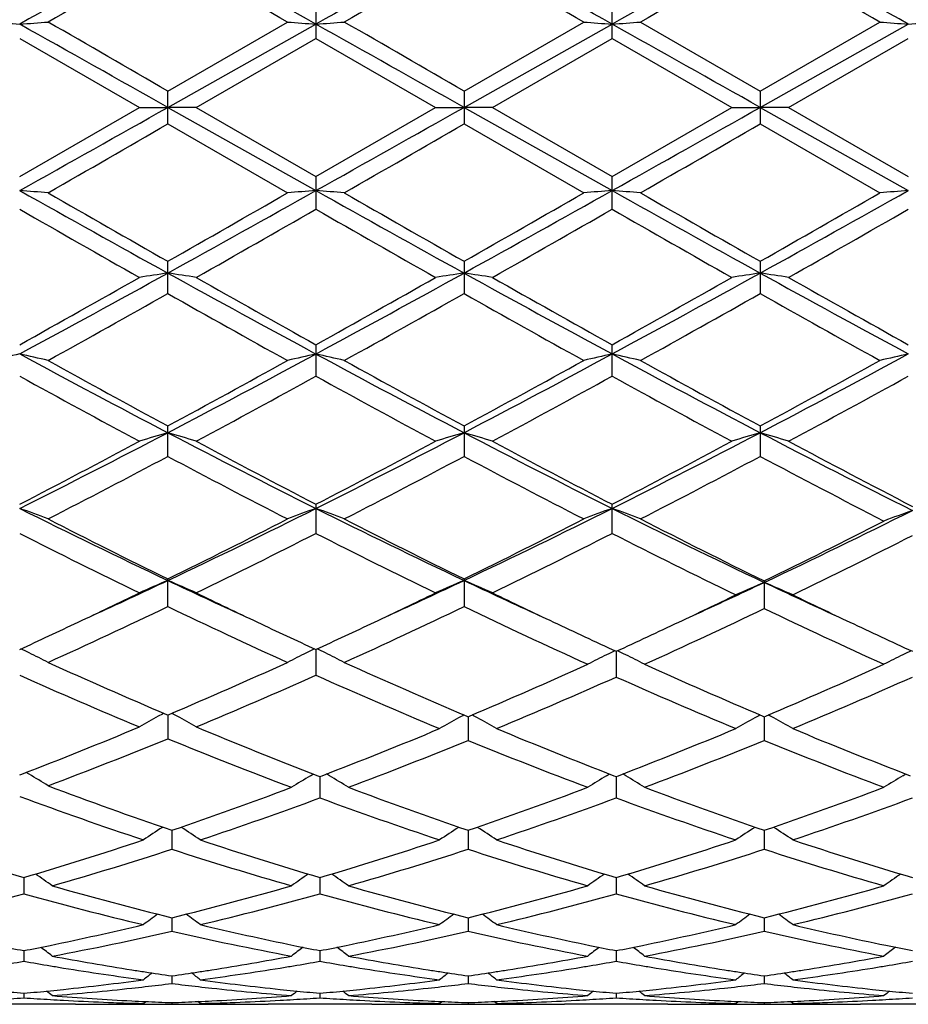
# Model space of a CAD drawing. Units: inches. Extents: x 0 to 11, y 0 to 8.5.
# Drawn here: x 3.5 to 3.5, y 3.7 to 3.8 of the extents above; entities that cross this region are included whole.
import ezdxf

# ---------------------------------------------------------------- set-up
doc = ezdxf.new("R2010")
doc.units = ezdxf.units.IN
doc.header["$LTSCALE"] = 0.605
doc.header["$MEASUREMENT"] = 0
doc.layers.get('0').update_dxf_attribs({"linetype": 'CONTINUOUS'})

msp = doc.modelspace()

# ---------------------------------------------------------------- linework, layer by layer
at = {"color": 7, "linetype": 'CONTINUOUS'}
for p, q in [((3.4774731573, 3.7591721461), (3.4774731573, 3.7563084411)), ((3.5034218319, 3.7563083446), (3.5034218319, 3.7591722422)), ((3.4644987887, 3.750266393), (3.4774731691, 3.7575567647)), ((3.4644988077, 3.7516995036), (3.4749823065, 3.7577415064)), ((3.4904475245, 3.7516995888), (3.5009306592, 3.7577415064)), ((3.4904475375, 3.7502663933), (3.5034217916, 3.7575567525)), ((3.5059126976, 3.7577415065), (3.5163961509, 3.7516993757)), ((3.5163961509, 3.7516993757), (3.5268791929, 3.7577415064)), ((3.5163961806, 3.7502663926), (3.529370387, 3.757556744)), ((3.4515245169, 3.7563083381), (3.462007398, 3.7502611559)), ((3.4669900732, 3.7502611559), (3.4774731574, 3.7563084411)), ((3.4774731574, 3.7563084411), (3.4879560912, 3.7502611559)), ((3.4929390574, 3.7502611559), (3.5034218319, 3.7563083446)), ((3.5034218319, 3.7563083446), (3.5139051308, 3.7502611559)), ((3.5188873947, 3.7502611559), (3.5293704187, 3.7563082775)), ((3.4644988076, 3.7488228769), (3.4644988076, 3.7516995036)), ((3.4904475245, 3.7516995888), (3.4904475245, 3.7488227917)), ((3.5163961509, 3.7516993757), (3.5163961509, 3.7488230048)), ((3.4515245169, 3.7442151909), (3.462007398, 3.7502611559)), ((3.462007398, 3.7502611559), (3.4644987887, 3.750266393)), ((3.4644987887, 3.750266393), (3.4774731691, 3.7429778357)), ((3.4669900732, 3.7502611559), (3.4644987887, 3.750266393)), ((3.4669900732, 3.7502611559), (3.4774731573, 3.744215088)), ((3.4774731573, 3.744215088), (3.4879560912, 3.7502611559)), ((3.4879560912, 3.7502611559), (3.4904475375, 3.7502663933)), ((3.4904475375, 3.7502663933), (3.5034217916, 3.7429778486)), ((3.4929390574, 3.7502611559), (3.4904475375, 3.7502663933)), ((3.4929390574, 3.7502611559), (3.5034218319, 3.7442151844)), ((3.5034218319, 3.7442151844), (3.5139051308, 3.7502611559)), ((3.5139051308, 3.7502611559), (3.5163961806, 3.7502663926)), ((3.5163961806, 3.7502663926), (3.529370387, 3.7429778575)), ((3.5188873946, 3.7502611559), (3.5163961806, 3.7502663926)), ((3.5188873947, 3.7502611559), (3.5293704187, 3.7442152515)), ((3.4644988076, 3.748822877), (3.4749823065, 3.7427826693)), ((3.4904475245, 3.7488227918), (3.5009306592, 3.7427826693)), ((3.5163961509, 3.7488230048), (3.5268791929, 3.7427826693)), ((3.4774731573, 3.744215088), (3.4774731573, 3.7413528132)), ((3.5034218319, 3.7413527171), (3.5034218319, 3.7442151844)), ((3.4644988076, 3.7339645258), (3.4644988076, 3.7367878303)), ((3.4904475245, 3.7367879142), (3.4904475245, 3.7339644424)), ((3.5163961509, 3.7367877043), (3.5163961509, 3.7339646508)), ((3.4774731573, 3.7294836266), (3.4774731573, 3.7267260603)), ((3.5034218319, 3.7267259681), (3.5034218319, 3.7294837198)), ((3.4644988076, 3.719701638), (3.4644988076, 3.7223697483)), ((3.4904475245, 3.7223698279), (3.4904475245, 3.7197015595)), ((3.5163961509, 3.7223696288), (3.5163961509, 3.7197017557)), ((3.4774731573, 3.715509311), (3.4774731573, 3.7129559533)), ((3.5034218319, 3.7129558683), (3.5034218319, 3.7155093977)), ((3.4644988076, 3.7065488553), (3.4644988076, 3.7089654991)), ((3.4904475245, 3.7089655715), (3.4904475245, 3.7065487846)), ((3.5167532409, 3.708790328), (3.5167532409, 3.7063779758)), ((3.4774731686, 3.7027963844), (3.4774731573, 3.7005393531)), ((3.5037788873, 3.702632525), (3.5037789243, 3.7003800251)), ((3.4643779179, 3.6971100564), (3.4644988077, 3.6970587426)), ((3.4644987913, 3.6970587541), (3.4644988076, 3.694980764)), ((3.4644988077, 3.6970587426), (3.4646196601, 3.6971102174)), ((3.4906816476, 3.6969595518), (3.490804615, 3.6969074845)), ((3.490804615, 3.6969074845), (3.4909275923, 3.6969597413)), ((3.4908046239, 3.696907493), (3.4908046149, 3.6948345923)), ((3.5166303197, 3.6969593787), (3.5167532409, 3.6969073324)), ((3.5167532409, 3.6969073324), (3.5168762196, 3.6969595917)), ((3.5167532654, 3.6969073476), (3.5167532409, 3.6948347391)), ((3.4515245169, 3.6918035895), (3.4517145548, 3.6918771393)), ((3.4523592122, 3.6918684807), (3.4520980896, 3.6920255777)), ((3.4769956893, 3.6917361804), (3.4772505783, 3.691889913)), ((3.4769956893, 3.6917361804), (3.477250599, 3.6918898932)), ((3.4776385676, 3.6917398542), (3.4778302504, 3.6916661837)), ((3.4778302504, 3.6916661837), (3.4780219441, 3.691740157)), ((3.4778302626, 3.6916661895), (3.4778302504, 3.6897926458)), ((3.4786648668, 3.6917361857), (3.4784099613, 3.6918898902)), ((3.5029442368, 3.6917362474), (3.5031991504, 3.6918899866)), ((3.5029442368, 3.6917362474), (3.5031991711, 3.6918899668)), ((3.5035871963, 3.6917399308), (3.5037789243, 3.6916662363)), ((3.5037788947, 3.6916662488), (3.5037789243, 3.6897925954)), ((3.5037789243, 3.6916662363), (3.503970566, 3.6917401824)), ((3.5046134669, 3.6917362411), (3.5043586267, 3.6918899178)), ((3.5288927951, 3.6917362917), (3.5291477159, 3.6918900376)), ((3.5288927951, 3.6917362917), (3.5291477366, 3.6918900178)), ((3.4648558834, 3.6869569899), (3.4648558976, 3.6852988066)), ((3.490804622, 3.6869570442), (3.4908046149, 3.6852987528)), ((3.5167532601, 3.6869569257), (3.5167532409, 3.6852988692)), ((3.4518816317, 3.6828216882), (3.4518816098, 3.6813944506)), ((3.4778302597, 3.6828216276), (3.4778302504, 3.681394504)), ((3.5037789018, 3.682821672), (3.5037789243, 3.681394466)), ((3.4648558873, 3.6792981687), (3.4648558976, 3.6781144009)), ((3.4908046201, 3.6792982084), (3.4908046149, 3.6781143631)), ((3.5167532549, 3.6792981218), (3.5167532409, 3.678114445)), ((3.4518816246, 3.6764179334), (3.4518816098, 3.6754886534)), ((3.4778302566, 3.6764178939), (3.4778302504, 3.6754886874)), ((3.5037789091, 3.6764179226), (3.5037789243, 3.6754886632)), ((3.4648558914, 3.6742073156), (3.4648558976, 3.6735406749)), ((3.490804618, 3.6742073391), (3.4908046149, 3.6735406544)), ((3.5167532492, 3.6742072881), (3.5167532409, 3.6735406988)), ((3.4518816167, 3.6726860746), (3.4518816098, 3.6722882796)), ((3.4778302533, 3.6726860568), (3.4778302504, 3.672288293)), ((3.5037789173, 3.6726860696), (3.5037789243, 3.6722882835)), ((3.4564131216, 3.6717173227), (3.4473496128, 3.6717173227)), ((3.4623644901, 3.6717922752), (3.4625704117, 3.6719609598)), ((3.4648558963, 3.6718681189), (3.4648558976, 3.6717426604)), ((3.4673471455, 3.6717922752), (3.4671411958, 3.6719608832)), ((3.4823620011, 3.6717173227), (3.473298338, 3.6717173227)), ((3.4883131661, 3.6717922752), (3.4885190848, 3.6719609636)), ((3.4908046156, 3.6718681248), (3.4908046149, 3.671742658)), ((3.493296144, 3.6717922752), (3.4930901606, 3.6719609061)), ((3.5083109067, 3.6717173227), (3.4992474008, 3.6717173227)), ((3.5142622027, 3.6717922752), (3.5144680789, 3.6719609297)), ((3.5167532426, 3.671868112), (3.5167532409, 3.6717426632)), ((3.5192444949, 3.6717922752), (3.5190385336, 3.6719608829)), ((3.5342594769, 3.6717173227), (3.5251959956, 3.6717173227))]:
    msp.add_line(p, q, dxfattribs=at)
for centre, radius, start, end in [((4.8050793484, 1.3425887521), 2.7684257297, 118.9626459585, 119.2700026626), ((2.270464977, 1.6056766611), 2.4672771948, 60.7115555195, 61.0564301853), ((4.8290304215, 1.3461387455), 2.7643523418, 118.9620494343, 119.2698611064), ((2.2954792896, 1.6040170492), 2.4691817151, 60.7114861838, 61.0560921661), ((4.85177847, 1.3519038808), 2.7577584143, 118.9618685913, 119.2704173105), ((2.3217723456, 1.6046623589), 2.4684503769, 60.7111318106, 61.0558396433), ((4.9203050782, 1.207615321), 2.9416233877, 119.6630859675, 119.8983419175), ((2.1549261698, 1.4630709328), 2.647274305, 60.0894548253, 60.3508758184), ((4.9360331088, 1.2253664979), 2.9211402148, 119.6611992633, 119.8981091812), ((2.1716269096, 1.4469581289), 2.6658522608, 60.0898573552, 60.3494488475), ((4.9403479872, 1.2632539376), 2.8775115692, 119.6602087761, 119.9007132143), ((2.2003268047, 1.4518673837), 2.6602249357, 60.0884993178, 60.3486404537), ((3.5046838716, 4.4911522501), 0.7355190469, 265.6607866608, 265.8553588805), ((3.3983830759, 4.4909729912), 0.7353389675, 274.1442642047, 274.3388998833), ((0.0719118696, -2.2721368367), 6.9122345638, 60.6062314666, 60.7295906834), ((0.5207992146, -1.3436261863), 5.8845315175, 59.9838781697, 60.1016886457), ((3.5306492281, 4.4914109286), 0.735778246, 265.6610156417, 265.8555144292), ((3.4243040173, 4.4913370933), 0.7357041046, 274.1443646332, 274.3388879951), ((0.1047257807, -2.259970605), 6.8982650421, 60.6063153123, 60.7299253598), ((0.5045300946, -1.4170979665), 5.9692688887, 59.9857792095, 60.1019194058), ((3.5565655655, 4.4910086951), 0.7353747431, 265.6611318616, 265.855758401), ((3.4502565436, 4.4912300784), 0.7355970994, 274.1446636888, 274.3392138205), ((0.134498242, -2.2531844133), 6.8904756908, 60.6063224179, 60.7300723039), ((3.5825003386, 4.4908072348), 0.7351728191, 265.6610133746, 265.8556982159), ((3.4762205863, 4.491022581), 0.7353890367, 274.1446316962, 274.339245807), ((0.3772115149, 9.2307115793), 6.2902004857, 299.2582213901, 299.3937714314), ((0.4092962675, 9.2198346265), 6.2777121474, 299.2578813243, 299.3937021427), ((0.4389763044, 9.2132112388), 6.270110006, 299.2577144266, 299.3937000234), ((0.7513359342, 8.4455550217), 5.4240709451, 299.8859501071, 300.0137522929), ((0.7414800834, 8.507900397), 5.4959659428, 299.8857189336, 300.0118515791), ((0.6871411101, 8.6470888282), 5.6566502598, 299.888325737, 300.0108767166), ((3.3983505105, 3.048310663), 0.6966993461, 85.4172735179, 85.6227690832), ((4.7525876908, 6.0654523592), 2.6620768462, 240.7422083928, 241.0617870003), ((4.8596520753, 6.188644193), 2.8210019964, 240.1140215753, 240.3592941528), ((2.3125592949, 5.8208475226), 2.3821349185, 298.9191139499, 299.2762515689), ((2.2044241202, 5.9525124652), 2.5489652559, 299.6267351641, 299.8981916324), ((3.5306866064, 3.0478347067), 0.6971769071, 94.3774736636, 94.5828066296), ((3.4242714969, 3.0479665868), 0.6970445137, 85.4172859552, 85.6226631689), ((4.7766084255, 6.0620238745), 2.6581435146, 240.7423443926, 241.0623980241), ((4.8762017012, 6.1723127326), 2.8021591281, 240.1142537967, 240.3611802171), ((2.221809603, 5.9674409512), 2.5661751981, 299.6281617756, 299.8977897404), ((2.3375665578, 5.8225216643), 2.3840555589, 298.9194630189, 299.2763101499), ((3.5566028388, 3.0482167762), 0.6967934927, 94.3772159354, 94.5826840824), ((3.4502240243, 3.0480679315), 0.6969431794, 85.4169419641, 85.6223474368), ((4.7994999051, 6.0565121195), 2.6518407379, 240.7417682877, 241.0625837286), ((4.8822392303, 6.1374144488), 2.761980464, 240.1116498089, 240.3621708892), ((2.2503094095, 5.9628819875), 2.5609512675, 299.6289691866, 299.8991476817), ((2.3638385481, 5.8219140716), 2.3833674181, 298.9197218381, 299.2766717666), ((3.5825375817, 3.0484078721), 0.6966019058, 94.3772794385, 94.5828092138), ((4.6637452551, 5.8545220503), 2.4361781084, 240.159238738, 240.4430660182), ((2.3535448176, 5.6997259937), 2.2579726365, 299.5456760795, 299.8519096141), ((4.7001315003, 5.8727961182), 2.4572228198, 240.1601542601, 240.4415529701), ((2.3900810151, 5.6811372241), 2.2365803602, 299.5445478971, 299.8537023679), ((4.7369839375, 5.8920223391), 2.4793255718, 240.1626602808, 240.4415565945), ((2.417404602, 5.6787941495), 2.2338638142, 299.5434947825, 299.8530299183), ((2.7588083074, 5.0120905423), 1.45843278, 298.3575944674, 298.9384020723), ((3.5186192117, 3.3758023013), 0.3640006314, 98.5505671724, 98.9473438585), ((3.410371231, 3.3757716071), 0.3640320452, 81.0523147211, 81.4490406646), ((4.2176906058, 5.0990482398), 1.5575174837, 241.0802045791, 241.624068023), ((2.7859502698, 5.0099081079), 1.4559454645, 298.3570605523, 298.9388662037), ((3.5445717257, 3.3757909477), 0.3640124411, 98.5508869882, 98.947660003), ((3.4363301308, 3.3758241438), 0.3639786057, 81.0525703161, 81.4493916673), ((4.2454195473, 5.1022964809), 1.5612215154, 241.0806666562, 241.6232354348), ((2.8132015972, 5.0075424542), 1.4532449063, 298.3561629561, 298.9390487229), ((3.5705359829, 3.3756949493), 0.364109638, 98.5510719148, 98.9476759903), ((3.4622713515, 3.3757679754), 0.3640351974, 81.0528388073, 81.4495495431), ((4.2713899512, 5.1023472891), 1.5612765604, 241.0808703219, 241.6234169844), ((2.7140368314, 5.0543349919), 1.5162845916, 299.1028041725, 299.5571644383), ((4.2541378682, 5.1240656782), 1.5962666356, 240.4542751343, 240.8858773553), ((2.7439050732, 5.047343314), 1.5082693027, 299.1018850737, 299.5586635274), ((4.2853934415, 5.1334914683), 1.6070834937, 240.4553979395, 240.8840838922), ((2.7737957731, 5.0403940225), 1.5002799763, 299.0994241951, 299.5586455184), ((4.3120691429, 5.134834661), 1.6086106981, 240.4564502106, 240.8847357873), ((2.7780782536, 4.9489048694), 1.3954401512, 298.9725227406, 299.4657068569), ((4.18985745, 5.0185673286), 1.47524558, 240.5484956059, 241.0150127514), ((2.8017435827, 4.9530396847), 1.4001634068, 298.9722975871, 299.4638271621), ((4.2130088032, 5.0135397311), 1.4694923344, 240.5470882355, 241.0154178836), ((2.8227641699, 4.9618100844), 1.4102232922, 298.9748583668, 299.4628865785), ((4.2397546358, 5.0149082772), 1.4710758212, 240.5462565918, 241.0140829308), ((3.5072307718, 3.478659387), 0.2561407479, 102.5612311125, 103.1327311542), ((3.3958407716, 3.4787369291), 0.2560601824, 76.8681711814, 77.4398954248), ((3.9728336032, 4.6945700485), 1.0976008381, 241.6436959427, 242.4105610876), ((2.9814192798, 4.6470332338), 1.0437729913, 297.5692577168, 298.3756771118), ((3.5331966842, 3.4785722929), 0.2562294801, 102.5607727892, 103.1320594176), ((3.4217604316, 3.4786129919), 0.2561874114, 76.8682059988, 77.4396004031), ((3.9979649902, 4.6930529849), 1.0958776953, 241.6436256036, 242.4117006741), ((3.0067035725, 4.6482762105), 1.0451823152, 297.5700116978, 298.3753373987), ((3.5591112644, 3.4787103581), 0.2560873524, 102.5600546376, 103.1317190292), ((3.4477127675, 3.4786478028), 0.2561526624, 76.8672503506, 77.4387196415), ((4.0228135563, 4.6909624604), 1.0935155028, 241.642323029, 242.4120618882), ((3.0327246089, 4.6481181634), 1.0450088069, 297.5705010621, 298.3759616801), ((3.5850454913, 3.4787785226), 0.2560177201, 102.5602320569, 103.1320666961), ((3.9955469663, 4.7061521303), 1.1179623974, 241.0273987744, 241.6397169724), ((2.9561991402, 4.6645770964), 1.0705714543, 298.3458630978, 298.9853045562), ((4.0200862951, 4.703616426), 1.1150614842, 241.0276283016, 241.6415512049), ((2.9807188352, 4.6671710419), 1.0735327991, 298.3472576752, 298.9849161193), ((4.0429881627, 4.6980118286), 1.1086824833, 241.0250777811, 241.6425390819), ((3.0071007354, 4.6663373422), 1.0725935224, 298.3480290189, 298.9862466291), ((3.9576459413, 4.645827503), 1.0492409347, 241.159752496, 241.8112183443), ((2.9887886094, 4.6137338843), 1.0127168742, 298.1769772611, 298.8519515217), ((3.9854271249, 4.6491892557), 1.0530695988, 241.1606398344, 241.8097421908), ((3.0167691631, 4.6099822886), 1.0084505678, 298.1758793484, 298.8536911967), ((4.0132809066, 4.6527428671), 1.0571014962, 241.1630962976, 241.8097378839), ((3.0429775642, 4.6095348688), 1.0079333696, 298.1748570306, 298.8530274079), ((3.0904546197, 4.4375734943), 0.8076332427, 296.5559593117, 297.5896648881), ((3.5222503873, 3.5248368222), 0.2052347143, 106.3433570242, 107.0695401929), ((3.4067386715, 3.5248169883), 0.2052561439, 72.9298401331, 73.6559191205), ((3.8526106794, 4.4650973416), 0.8385425918, 242.4294155442, 243.4250278046), ((3.1170132466, 4.4363757317), 0.8062891853, 296.5552346713, 297.5906754259), ((3.548203412, 3.5248297623), 0.2052427347, 106.3439443637, 107.0701175904), ((3.432698477, 3.5248465345), 0.2052247228, 72.9303067842, 73.6565634288), ((3.8793558747, 4.466650267), 0.8402877579, 242.4302838257, 243.4238201037), ((3.1436855159, 4.4349795364), 0.8047167158, 296.553590361, 297.5910502648), ((3.5741687304, 3.5247771035), 0.2052978522, 106.344283248, 107.070146671), ((3.4586393953, 3.5248163861), 0.2052557208, 72.9307973712, 73.6568537188), ((3.904225649, 4.46458008), 0.8379534117, 242.4301657298, 243.4537522057), ((3.0739547973, 4.4450746814), 0.8214769551, 297.3627843997, 298.1891611762), ((3.8665420769, 4.4669091455), 0.8461538485, 241.8229433039, 242.625234638), ((3.1009773043, 4.4430273552), 0.8191652043, 297.3618918861, 298.1906070892), ((3.8938783997, 4.4695330941), 0.8491219383, 241.8240292773, 242.6234949579), ((3.1280045151, 4.4410165785), 0.8168836092, 297.359531012, 298.1905807171), ((3.9188915264, 4.4678047105), 0.8471567767, 241.8245892427, 242.6531108662), ((3.0969689868, 4.4106407873), 0.7826078694, 297.1438974367, 298.00975822), ((3.8440939064, 4.4337674464), 0.8086917941, 242.005031219, 242.8429870548), ((3.1222497238, 4.4119494899), 0.7840770482, 297.1436837764, 298.0079390788), ((3.8692569863, 4.432248835), 0.8069821733, 242.0036764179, 242.8433820241), ((3.1467762863, 4.4146491619), 0.7871281609, 297.1461418976, 298.0070552556), ((3.894411815, 4.4307175347), 0.8052572758, 242.0023955683, 242.8724484597), ((3.3912164131, 3.5480995308), 0.1776005288, 69.2924299677, 70.149208795), ((3.7538941838, 4.3201849701), 0.6763861837, 243.446262664, 244.6684728268), ((3.1849519621, 4.2999537425), 0.6538865282, 295.3100099897, 296.5742859886), ((3.5378241646, 3.5479899085), 0.1777181287, 109.8517924707, 110.7079168249), ((3.4171336617, 3.5480166268), 0.177689097, 69.2924824491, 70.1487660531), ((3.7793631797, 4.3192176305), 0.6753065338, 243.4459758365, 244.6701454867), ((3.210465469, 4.3008429666), 0.6548764086, 295.3111764428, 296.573531251), ((3.5637356572, 3.5480829575), 0.1776180572, 109.8507132908, 110.7074083839), ((3.4430856466, 3.5480381051), 0.1776678101, 69.2910537448, 70.1474404834), ((3.8040420953, 4.3166089462), 0.6724053662, 243.4433814075, 244.7064931928), ((3.2386562446, 4.2976671163), 0.6513522607, 295.2743664001, 296.5431855594), ((3.590102501, 3.548577491), 0.1770062648, 109.9432812581, 110.8034785076), ((3.7645794771, 4.319973976), 0.6807200357, 242.8560021241, 243.8432568715), ((3.1729705284, 4.3029541016), 0.6616730292, 296.1417012235, 297.157404825), ((3.790055842, 4.3190590328), 0.6796904997, 242.8562243042, 243.8449945887), ((3.1984276107, 4.3039209994), 0.662757566, 296.1430297635, 297.1570402731), ((3.814293986, 4.3156482513), 0.6758750137, 242.8533413648, 243.8814158595), ((3.2268348244, 4.3004087632), 0.6588361414, 296.1068362857, 297.126577341), ((3.7471737517, 4.2951437711), 0.6529557649, 243.0774276159, 244.104476513), ((3.1887294593, 4.2812391175), 0.6374313123, 295.8829622432, 296.935045289), ((3.7737626435, 4.2964257613), 0.654388628, 243.0782651502, 244.1030728128), ((3.2154042579, 4.2797696757), 0.6357924309, 295.8819218824, 296.9366885532), ((3.799698679, 4.2964479736), 0.6544027866, 243.0801357432, 244.1396876961), ((3.2436228409, 4.2766394741), 0.6322969216, 295.8429210406, 296.9032105367), ((3.2188405685, 4.2283364864), 0.5746560503, 294.5766015139, 295.3082095254), ((3.5276987103, 3.5603282874), 0.1613955547, 113.0530982998, 114.0178091899), ((3.4012889109, 3.5603118518), 0.1614145765, 65.9813717072, 66.9459343837), ((3.7135408829, 4.2355910856), 0.5826609275, 244.6959358238, 245.4175192738), ((3.2449768278, 4.2279132429), 0.5741932127, 294.5771069476, 295.3093515956), ((3.5536524993, 3.5603221462), 0.1614032383, 113.0538819941, 114.018574185), ((3.7398098263, 4.236295357), 0.5834344259, 244.697067234, 245.4176921094), ((3.4272500662, 3.5603348876), 0.1613885813, 65.9819897549, 66.9467935188), ((3.2725738226, 4.2258951117), 0.5719695051, 294.5761483837, 295.271614158), ((3.5800592539, 3.5605193627), 0.1611061769, 113.1379160066, 114.1048669035), ((3.4534640443, 3.5605481064), 0.1610731599, 65.8963474646, 66.8635482723), ((3.7649137552, 4.2344937381), 0.581444742, 244.7353633457, 245.4194618088), ((3.2116051158, 4.2238874416), 0.5736716031, 295.2871569464, 295.8801832745), ((3.7200163762, 4.2293526084), 0.5797340228, 244.1222518761, 244.7090836188), ((3.2378828608, 4.2231827155), 0.5728939269, 295.2874854537, 295.881338961), ((3.7464419048, 4.2303570974), 0.5808457781, 244.1232039317, 244.7089198425), ((3.2655389668, 4.2211087923), 0.5705945593, 295.2863477574, 295.842695214), ((3.7716417188, 4.2288116531), 0.5791285899, 244.1623626642, 244.7105079343), ((3.2344709177, 4.1860842413), 0.5318524387, 294.3803842702, 295.6265256912), ((3.6999079821, 4.1976397959), 0.5445987435, 244.3888213286, 245.6058313524), ((3.2601493377, 4.1866843729), 0.5325105051, 294.3801892339, 295.6248169666), ((3.7251001964, 4.1960234425), 0.5428142566, 244.3870815673, 245.6494302988), ((3.2873083842, 4.1855944909), 0.5313129121, 294.3376908431, 295.5847094191), ((3.7504993827, 4.1948163362), 0.5414880338, 244.4261758162, 245.6497216745), ((3.2283004892, 4.1884756197), 0.5345214868, 294.684084558, 295.2904529779), ((3.7026291573, 4.1926394369), 0.5391117269, 244.7129371537, 245.3141585415), ((3.2547231494, 4.1874642854), 0.533404681, 294.6831831101, 295.2908062642), ((3.7287209773, 4.192931212), 0.5394365161, 244.7124654355, 245.3550182697), ((3.2821694294, 4.1858186693), 0.5315822074, 294.6381804882, 295.2903254877), ((3.7548863064, 4.19340994), 0.5399619665, 244.7132942581, 245.3552946717), ((3.3846653661, 3.5654104124), 0.1528835021, 63.7185717143, 64.0216740976), ((3.5443794762, 3.5653209316), 0.1529845005, 115.9795331716, 116.2823973709), ((3.4105757346, 3.5653350768), 0.1529678995, 63.7182315378, 64.0211385375), ((3.385302826, 3.5666961245), 0.1514484392, 63.0183821364, 63.7194332559), ((3.5437423267, 3.5666059449), 0.1515502016, 116.2815338144, 116.9820396616), ((3.4112182055, 3.5666308789), 0.1515215707, 63.0184440002, 63.7190990271), ((3.5701007724, 3.5667826949), 0.1512728256, 116.355741998, 117.0580695097), ((3.5707325869, 3.5655125532), 0.152691432, 116.0557052173, 116.3565937381), ((3.4368092924, 3.5654930891), 0.1527158937, 63.6413275744, 63.9421262144), ((3.4374293253, 3.5667393942), 0.1513238764, 62.9401307047, 63.642169554), ((3.5960324301, 3.5668191471), 0.151232692, 116.3561294814, 117.0586620565), ((3.5966601249, 3.5655573099), 0.1526420284, 116.0559804199, 116.3569761066), ((3.6520460059, 4.1386145657), 0.4797348674, 245.6197063508, 246.971356491), ((3.2809717605, 4.1294739554), 0.4697500491, 293.0135071294, 294.3939356206), ((3.6774659997, 4.1374433682), 0.4784499834, 245.6194475166, 247.0209371254), ((3.3082010871, 4.1281658085), 0.4683244668, 292.9651238847, 294.3489309177), ((3.7025332966, 4.1354149834), 0.4762386316, 245.6624412456, 247.023299118), ((3.3342000129, 4.1280322378), 0.4681819958, 292.9658269594, 294.3500505868), ((3.6410616056, 4.1248853562), 0.4647514456, 245.9317451602, 247.3395745183), ((3.2913023168, 4.1170936489), 0.4562642472, 292.6472808641, 294.0813267021), ((3.6669527027, 4.1247616882), 0.4646149887, 245.9320008099, 247.3879549644), ((3.3189771497, 4.1147327332), 0.453695782, 292.5953255728, 294.0369252828), ((3.6927538635, 4.1244348852), 0.4642564507, 245.9804330751, 247.3892947852), ((3.3449723984, 4.1146384989), 0.453590762, 292.5944298215, 294.036387996), ((3.5340658609, 3.5691645373), 0.1458847604, 118.854375764, 119.5999421748), ((3.5344892628, 3.5683996986), 0.1467589711, 118.6371989499, 118.8550536549), ((3.3944992151, 3.5683889233), 0.1467727818, 61.1438768906, 61.3616898392), ((3.3949202042, 3.5691493394), 0.145903609, 60.3991111555, 61.1445566342), ((3.5604707416, 3.5691916092), 0.1457809505, 118.9213311041, 119.6679432812), ((3.5608863223, 3.5684429833), 0.1466371895, 118.7066614804, 118.9219991061), ((3.4207289615, 3.568450706), 0.1466275225, 61.0785980395, 61.2939528638), ((3.4211469172, 3.5692035968), 0.145766402, 60.3325758801, 61.0792760643), ((3.5864394795, 3.569157563), 0.1458202851, 118.921759415, 119.6680480585), ((3.5868534381, 3.5684118686), 0.1466731738, 118.7071814473, 118.9224239938), ((3.4466679738, 3.5684302128), 0.1466499521, 61.0791791491, 61.2944870066), ((3.4470886986, 3.5691881103), 0.1457831101, 60.3333449757, 61.0798614932), ((3.3047051346, 4.0727980675), 0.4083047212, 291.1031622332, 292.6596978014), ((3.6265628566, 4.0784656843), 0.4144095939, 247.352501083, 248.9387985479), ((3.3320786264, 4.0710121003), 0.4063826801, 291.0466409279, 292.6097095557), ((3.6524099884, 4.078200938), 0.4141259875, 247.4049206991, 248.9387360971), ((3.3582304666, 4.0705228589), 0.4058530711, 291.0446712402, 292.6098327383), ((3.678399868, 4.0783174181), 0.414249483, 247.4058076136, 248.9391935937), ((3.313808443, 4.0623942785), 0.3971149413, 290.6748764155, 292.3004138842), ((3.6176450129, 4.0686587527), 0.4038427904, 247.7144794896, 249.3671227898), ((3.3408758899, 4.0613702512), 0.3960139035, 290.6171785656, 292.2466560146), ((3.6431456984, 4.0675074162), 0.4026075501, 247.7662528895, 249.3690098886), ((3.3665812556, 4.0619788918), 0.3966691997, 290.6191009082, 292.2459020535), ((3.6691203427, 4.0675567962), 0.4026629676, 247.7654767405, 249.3680069207), ((3.3785536696, 3.5695018658), 0.1429015276, 58.1248537213, 58.9036799281), ((3.5509496559, 3.5694054771), 0.1429475083, 121.1546962711, 121.9336701325), ((3.4047340106, 3.5694390832), 0.1429067976, 58.0670450588, 58.8462634747), ((3.5768516826, 3.569475978), 0.1428631654, 121.1533438227, 121.9328530191), ((3.4306742639, 3.5694346552), 0.1429149525, 58.0651556284, 58.8443296719), ((3.6027819072, 3.5695084304), 0.1428259464, 121.1537754544, 121.9335097096), ((3.5811760523, 4.0275502112), 0.359908494, 249.3099090688, 251.1438238272), ((3.348785498, 4.0268550497), 0.3591699207, 288.8543130114, 290.6311855067), ((3.6088125943, 4.0322553648), 0.3649065839, 249.3828811408, 251.1317986353), ((3.3746376899, 4.0271173608), 0.3594492969, 288.8553642983, 290.6308001418), ((3.6345701123, 4.0317136648), 0.3643323055, 249.3810047515, 251.1326945325), ((3.4006112547, 4.0270332696), 0.3593617746, 288.8559281328, 290.6317873317), ((3.5752715357, 4.0249378065), 0.3571378308, 249.726823736, 251.5700994502), ((3.3563254059, 4.0195575831), 0.3514375351, 288.415605099, 290.2267715657), ((3.6011121001, 4.0246200957), 0.3568022361, 249.7865368172, 251.5704405835), ((3.3824134372, 4.0191548362), 0.3510114915, 288.4148408231, 290.2281530716), ((3.6271968096, 4.025023826), 0.3572281517, 249.7884384597, 251.5702673748), ((3.4083811922, 4.0191112623), 0.3509640192, 288.4140824045, 290.2276738876), ((3.541192711, 3.5686887402), 0.1414331031, 123.0684170294, 123.8729646367), ((3.3885039572, 3.5686714345), 0.1414558137, 56.1259086896, 56.9303001055), ((3.5671480577, 3.5686831115), 0.1414414943, 123.0694028878, 123.8739373544), ((3.4144701833, 3.5686939317), 0.141427533, 56.1266234222, 56.9312506467), ((3.5931187359, 3.5686513727), 0.1414799084, 123.0698649965, 123.874049974), ((3.440411622, 3.5686799689), 0.1414429784, 56.1274510932, 56.9318833115), ((3.5432817006, 3.9919123785), 0.3223213206, 251.5062877363, 253.5267153732), ((3.3604369715, 3.9920268514), 0.3224437271, 286.4751073957, 288.4278050094), ((3.5691491365, 3.9916284429), 0.3220260675, 251.5709762478, 253.526247876), ((3.3864622429, 3.9917788532), 0.3221842331, 286.4745438721, 288.4288234465), ((3.5965642167, 3.9962867689), 0.3269089781, 251.5853023967, 253.511309735), ((3.4124933875, 3.9915315123), 0.3219236201, 286.4729544827, 288.4288757208), ((3.6225324368, 3.9963600098), 0.3269847452, 251.5860531328, 253.5116517113), ((3.3673055514, 3.9858963808), 0.3160300169, 285.9919968077, 287.9793561703), ((3.5636927454, 3.9901193858), 0.3204439233, 252.0349218512, 253.9949738768), ((3.3932068115, 3.9860650227), 0.3162051238, 285.9917918445, 287.9781000671), ((3.5895770614, 3.9899040266), 0.3202192514, 252.0340009648, 253.9953657026), ((3.4190527323, 3.9863919493), 0.3165476776, 285.9933493825, 287.9775243806), ((3.6155356251, 3.9899226011), 0.3202398748, 252.0333282791, 253.9945548817), ((3.372453884, 3.5672354163), 0.1410808799, 54.5035781128, 55.2309457357), ((3.5573208865, 3.567150148), 0.1411866306, 124.7702778508, 125.4970011909), ((3.3983651093, 3.5671825289), 0.1411455327, 54.5037530519, 55.2307212902), ((3.5832186345, 3.5672174725), 0.1411024258, 124.7688947863, 125.4961406001), ((3.4243028467, 3.5671757787), 0.1411573163, 54.5017653491, 55.2286420476), ((3.6091477946, 3.5672475504), 0.1410666956, 124.7693825849, 125.49683174), ((3.5354368808, 3.9647271786), 0.2940261768, 253.9960494091, 256.1105086842), ((3.3943113764, 3.9646024294), 0.2938963225, 283.8884288676, 286.003899508), ((3.5613737321, 3.9646956658), 0.2939926971, 253.9965224935, 256.1112774359), ((3.4202212728, 3.9647419178), 0.2940410115, 283.889250019, 286.0036117049), ((3.5881090987, 3.9676355028), 0.297035523, 254.0069758241, 256.1000803695), ((3.4461813293, 3.9646870142), 0.2939850555, 283.8896518313, 286.0044007765), ((3.3744646188, 3.9602669954), 0.2894188776, 283.3717998163, 285.5150305801), ((3.5300130026, 3.9630288855), 0.2922712258, 254.4948520063, 256.6170746583), ((3.4004580194, 3.9600816092), 0.2892282226, 283.3717140268, 285.5163131794), ((3.5560076007, 3.9632026263), 0.2924508777, 254.4952724557, 256.6162006221), ((3.4264630134, 3.9598588361), 0.2889985389, 283.371127716, 285.5173673026), ((3.5820129912, 3.9634358829), 0.2926908438, 254.496781963, 256.6160379789), ((3.4524183179, 3.959842046), 0.2889805959, 283.3705562643, 285.5169727656), ((3.5470233028, 3.5656237357), 0.1412517978, 126.1981008389, 126.823129814), ((3.3826715968, 3.565606183), 0.1412758793, 53.1757034769, 53.8005823939), ((3.5729796283, 3.5656176684), 0.1412612393, 126.1991432046, 126.8241385038), ((3.4086395372, 3.5656284328), 0.1412467158, 53.1764445505, 53.8015259907), ((3.5989521259, 3.5655868155), 0.1412999981, 126.1995367537, 126.8242552704), ((3.4345808595, 3.5656155142), 0.1412612695, 53.1773029951, 53.8022516311), ((3.3989696157, 3.9453134591), 0.2740523276, 281.6226591909, 283.3750323344), ((3.5306970043, 3.9451067844), 0.2738408454, 256.6241277688, 258.3779686769), ((3.4249451936, 3.9451857541), 0.2739218634, 281.6224763651, 283.3757370464), ((3.5566852898, 3.9452833481), 0.2740217082, 256.6246765531, 258.3772331466), ((3.4509331616, 3.9450190957), 0.2737507196, 281.6214288951, 283.3758791121), ((3.5831012548, 3.9474016347), 0.2761907125, 256.6319561135, 258.3645538847), ((3.4051393558, 3.9397644328), 0.2683781, 280.5706638093, 282.8564413105), ((3.5250879308, 3.942260044), 0.2709258544, 257.1547095789, 259.4190737794), ((3.4310700595, 3.9398627203), 0.2684779686, 280.5705315572, 282.8555201962), ((3.5510123348, 3.942139378), 0.2708028398, 257.1540509091, 259.4193698032), ((3.4569825041, 3.9400287204), 0.2686477781, 280.5716100271, 282.8551701636), ((3.5769637536, 3.9421405094), 0.270804484, 257.1535241704, 259.4188111557), ((3.5033907457, 3.9385835579), 0.2671778476, 258.3813103363, 258.8843674094), ((3.4003701779, 3.9385628664), 0.267157987, 281.1169712853, 281.6201211407), ((3.5292953043, 3.9383506922), 0.266940889, 258.3805264051, 258.8840171469), ((3.4263497825, 3.9384158458), 0.267007792, 281.1165329153, 281.6199208369), ((3.5552813256, 3.9385164769), 0.2671107375, 258.3797801655, 258.8830112959), ((3.4522896692, 3.9384827061), 0.2670750657, 281.1156182799, 281.6188586139), ((3.5813584758, 3.9391602976), 0.2677672426, 258.3741445043, 258.8825793586), ((3.3673467142, 3.5639979391), 0.1417912488, 52.137979776, 52.650580845), ((3.5624316657, 3.5639152196), 0.1418971714, 127.3504719118, 127.862615883), ((3.3932560966, 3.5639470074), 0.1418554158, 52.1381590803, 52.6504802101), ((3.5883262094, 3.5639808962), 0.1418122851, 127.3492158832, 127.861733886), ((3.4191910486, 3.5639377126), 0.14187111, 52.1361221511, 52.6483583973), ((3.6142547223, 3.5640094895), 0.1417774305, 127.3497862276, 127.8624422337), ((3.4069626108, 3.9299469874), 0.2583926473, 279.4869856763, 280.0111651319), ((3.4968592827, 3.9302587631), 0.2587098758, 259.9880417315, 260.5115045033), ((3.5017405024, 3.9297414099), 0.2581829088, 259.4283076925, 261.0022214911), ((3.4279923241, 3.9296276333), 0.25806728, 278.997182354, 280.571825892), ((3.4328899743, 3.9300562192), 0.2585038814, 279.4876708715, 280.0116018121), ((3.5228318903, 3.9304026689), 0.2588557234, 259.9883539679, 260.5115473067), ((3.5276794727, 3.9296957403), 0.2581362816, 259.4285087122, 261.0027345853), ((3.4539211327, 3.9297402684), 0.2581815916, 278.9975784609, 280.571506845), ((3.4588697845, 3.9298579835), 0.2583032751, 279.4881573171, 280.0124439209), ((3.5487811208, 3.93042877), 0.2588815477, 259.9892378543, 260.5124232257), ((3.5535994068, 3.929518027), 0.2579563318, 259.4275186583, 261.0028079141), ((3.4798697339, 3.9297289497), 0.2581704504, 278.9979696494, 280.5719502699), ((3.4848299825, 3.929795692), 0.2582399346, 279.4878909733, 280.0123090158), ((3.4964998099, 3.928123056), 0.256544129, 260.5120593463, 260.7756966015), ((3.4959408262, 3.9246344292), 0.253011011, 260.7740046643, 262.3739514637), ((3.5011520646, 3.9260773525), 0.2544719105, 261.0040570049, 261.2694774322), ((3.5512376231, 3.5626506373), 0.1423595026, 128.2397567198, 128.62984656), ((3.5008651699, 3.9241947144), 0.2525675393, 261.2689805589, 261.8032469026), ((3.428844425, 3.924227184), 0.2525999909, 278.1961970401, 278.7304423895), ((3.3784555369, 3.5626322298), 0.1423854165, 51.3689697859, 51.7589574998), ((3.4285636169, 3.9260700101), 0.2544640877, 278.7299558933, 278.9954032338), ((3.433918362, 3.9236321013), 0.2519979675, 277.6230401057, 279.229400881), ((3.4331812801, 3.9283162294), 0.2567396752, 279.2241036061, 279.4875572366), ((3.5224666309, 3.9282325645), 0.256655096, 260.512110557, 260.7756413851), ((3.5218985572, 3.924687243), 0.2530645593, 260.7739228252, 262.37350634), ((3.5271024407, 3.9261024231), 0.254496937, 261.0045317912, 261.2699373499), ((3.5771951677, 3.5626436159), 0.1423705242, 128.2408087053, 128.6308706453), ((3.5268193097, 3.9242443797), 0.2526174466, 261.2694469802, 261.803634849), ((3.4547915157, 3.9242246237), 0.252597665, 278.1966458038, 278.7308519823), ((3.4044251972, 3.5626550905), 0.1423546589, 51.3697219058, 51.7598430348), ((3.4545057745, 3.9260997293), 0.2544944159, 278.7303571506, 278.9957562097), ((3.4598803338, 3.9235458193), 0.251910727, 277.6227187398, 279.2296330861), ((3.4591567267, 3.9281441491), 0.2565655859, 279.2244308582, 279.4880452274), ((3.5484373148, 3.9283859236), 0.2568099738, 260.5129526775, 260.7763416203), ((3.547865906, 3.9248186429), 0.2531972271, 260.7745823393, 262.3733453187), ((3.5530364971, 3.9260126467), 0.2544060506, 261.0045625611, 261.2700749999), ((3.6031693125, 3.5626126676), 0.1424103756, 128.2411035445, 128.6309885615), ((3.5527582696, 3.9241867457), 0.2525590746, 261.269592749, 261.8039429262), ((3.4807495635, 3.9241541224), 0.2525265918, 278.1968088261, 278.7311621899), ((3.4303669456, 3.5626433603), 0.1423679444, 51.3705933035, 51.7606365558), ((3.4804618232, 3.9260422788), 0.2544365458, 278.7306637635, 278.9961209512), ((3.4858278531, 3.9235623408), 0.2519272128, 277.6224077669, 279.2292627575), ((3.4851130896, 3.9281047166), 0.2565254238, 279.2241211936, 279.4877803458), ((3.4296838675, 3.9179685239), 0.246285196, 275.9878675317, 277.6253089837), ((3.4346245447, 3.9182751002), 0.2465945531, 276.4968659352, 277.0419131092), ((3.4950893303, 3.9183087478), 0.2466282019, 262.9585656663, 263.5035877502), ((3.5000170466, 3.9178737845), 0.2461898718, 262.3742384145, 264.012295143), ((3.4556391282, 3.917906827), 0.246223171, 275.9878671581, 277.6256953634), ((3.4605739423, 3.9182838424), 0.2466031663, 276.496450754, 277.0415066527), ((3.5210345006, 3.9182689819), 0.2465883214, 262.958251535, 263.5033164958), ((3.525975268, 3.9179520782), 0.246268697, 262.3745288452, 264.0120585015), ((3.4815969358, 3.9178394565), 0.2461552325, 275.9874539938, 277.6257527967), ((3.4865479126, 3.9180717745), 0.246389547, 276.4961357583, 277.0417041404), ((3.546987374, 3.9182929855), 0.2466126207, 262.9579545631, 263.5029626179), ((3.5519261731, 3.917982085), 0.2462987773, 262.3748662035, 264.0122430966), ((3.4737120928, 3.9144944968), 0.2427918379, 264.289029189, 264.8413172515), ((3.4300512388, 3.9144628547), 0.2427603139, 275.1593279129, 275.7116079973), ((3.3641876507, 3.5616237178), 0.1429027107, 50.8690656773, 51.1245717096), ((3.4299450279, 3.9155332179), 0.2438359334, 275.711410528, 275.9865306219), ((3.4350779953, 3.9140616072), 0.2423567111, 274.5663343527, 276.2259970899), ((3.434783565, 3.916893488), 0.2452038206, 276.222626471, 276.4964754193), ((3.4949331549, 3.9169517522), 0.2452622498, 263.5039710541, 263.7777736621), ((3.4947035427, 3.9148025276), 0.2431007998, 263.7766696684, 265.4312788826), ((3.4997568161, 3.9154472631), 0.2437494429, 264.0136321728, 264.2888673363), ((3.5655911932, 3.5615442024), 0.1430064474, 128.8762594946, 129.1315398006), ((3.4996521396, 3.9143923147), 0.2426893143, 264.288672747, 264.8411692022), ((3.4560058178, 3.9144081423), 0.2427053065, 275.1590928114, 275.7115251525), ((3.3900967963, 3.5615747404), 0.1429654855, 50.8692451164, 51.1246137078), ((3.4559003125, 3.915471407), 0.2437737925, 275.7113290172, 275.986527114), ((3.4610217363, 3.9141219053), 0.2424171899, 274.5663009749, 276.2255800484), ((3.460730475, 3.9169237533), 0.2452341002, 276.2222395857, 276.4960664536), ((3.520876642, 3.9168974245), 0.2452077106, 263.5037041497, 263.7775503388), ((3.5206457469, 3.914736345), 0.2430343366, 263.7764417885, 265.4314845125), ((3.5257136083, 3.915512182), 0.2438148171, 264.0133989744, 264.2885413528), ((3.5914852018, 3.561607486), 0.1429230521, 128.8751802608, 129.1306466605), ((3.5256074229, 3.9144420864), 0.2427394664, 264.2883439397, 264.8406715415), ((3.4819523947, 3.9144513822), 0.2427485474, 275.1586682895, 275.7110499486), ((3.4160271207, 3.5615604343), 0.1429880954, 50.867192745, 51.1225029233), ((3.4818540992, 3.9154420826), 0.243744112, 275.710866922, 275.9861167518), ((3.4869642267, 3.9141723373), 0.2424679456, 274.5667834189, 276.2256769261), ((3.486671479, 3.9169895224), 0.2453002637, 276.2222928918, 276.4960584181), ((3.5468269309, 3.9168990484), 0.2452094814, 263.5033566013, 263.777198446), ((3.54659278, 3.9147076586), 0.2430056227, 263.776075113, 265.4312955829), ((3.5516661917, 3.9155576838), 0.243860483, 264.0135727633, 264.2886674249), ((3.6174140754, 3.5616344585), 0.1428897297, 128.8758296654, 129.1313608401), ((3.5515601022, 3.9144885271), 0.242786076, 264.2884701637, 264.8406949935), ((3.4353164839, 3.9109936273), 0.2392794316, 273.4106819033, 273.9697167832), ((3.4684438028, 3.9109217723), 0.239207546, 266.0297925612, 266.5889148213), ((3.4684036749, 3.9102580699), 0.2385426319, 266.589050968, 266.8692681365), ((3.4734171558, 3.9108510001), 0.2391363569, 265.4322370374, 267.1103492838), ((3.4683500488, 3.9092384691), 0.237521624, 266.8687521926, 268.5559901516), ((3.4564124956, 3.9080618857), 0.236344563, 270.0001517705, 271.16061202), ((3.4613959096, 3.9080020036), 0.2362846809, 269.3977302502, 269.999976918), ((3.4733525881, 3.9096314551), 0.2379151075, 267.1110730158, 267.3918974934), ((3.4613957906, 3.9079652796), 0.236247957, 270.0000057801, 270.2742102232), ((3.4733313796, 3.9091579322), 0.23744111, 267.3918104465, 267.954387396), ((3.461395429, 3.908024764), 0.2363074424, 270.2742288644, 270.8390651086), ((3.4563798998, 3.9091888927), 0.2374720692, 272.0454703569, 272.6080248988), ((3.4683166031, 3.908057074), 0.2363397524, 269.1609921444, 269.7258027738), ((3.4563591848, 3.9096514315), 0.2379350715, 272.6079398031, 272.888760942), ((3.4683162385, 3.907996883), 0.2362795603, 269.725821334, 269.9999940817), ((3.4613718872, 3.9089732073), 0.237256187, 271.4431374336, 273.1322431313), ((3.468316135, 3.908024478), 0.2363071554, 270.0000191877, 270.6021585341), ((3.4562971716, 3.9108230059), 0.2391082824, 272.8894535869, 274.567789989), ((3.473298904, 3.9080447515), 0.2363274288, 268.8393444019, 269.999862762), ((3.461304204, 3.9103294717), 0.2386141236, 273.1306763144, 273.4108280005), ((3.4612624111, 3.9110207515), 0.2393066653, 273.4109695237, 273.9699155025), ((3.4943958276, 3.9109761903), 0.2392620544, 266.0298861238, 266.5889085253), ((3.4943545353, 3.9102932201), 0.2385778373, 266.5890484722, 266.8692323309), ((3.4993649705, 3.910848974), 0.2391342893, 265.4323417915, 267.1104997018), ((3.4942993028, 3.9092430767), 0.2375262448, 266.8687007999, 268.5558788118), ((3.4823614066, 3.9080440549), 0.2363267322, 270.0001441107, 271.1606556907), ((3.4873445909, 3.9080261828), 0.2363088601, 269.3977914944, 269.9999787309), ((3.4993019283, 3.9096580099), 0.2379416614, 267.1112041971, 267.3920095472), ((3.4873444798, 3.9079927179), 0.2362753952, 270.0000056642, 270.2741559355), ((3.4992809283, 3.909189114), 0.2374722957, 267.3919232658, 267.9544554358), ((3.4873441338, 3.9080495697), 0.236332248, 270.2741738736, 270.8389800737), ((3.4823286017, 3.9091724006), 0.2374555823, 272.0456161483, 272.6081627491), ((3.4942649766, 3.9080332432), 0.2363159215, 269.1609909009, 269.7258112343), ((3.4823074039, 3.9096456934), 0.2379293493, 272.6080756945, 272.8888857148), ((3.49426463, 3.9079763541), 0.2362590314, 269.7258292819, 269.9999943324), ((3.4873216131, 3.9089565414), 0.237239508, 271.4430631824, 273.1322849015), ((3.4942645126, 3.9080133852), 0.2362960626, 270.0000227942, 270.6022673145), ((3.4822432521, 3.9108574837), 0.2391428329, 272.8896037647, 274.5676784002), ((3.4992480243, 3.9080528524), 0.2363355297, 268.8393674115, 269.9998488434), ((3.4872565048, 3.9102608953), 0.238545471, 273.1307811301, 273.4109939929), ((3.4872160222, 3.9109304575), 0.2392162557, 273.4111313128, 273.9702329361), ((3.5203456716, 3.9110160125), 0.2393018715, 266.0302669432, 266.5892448273), ((3.5203063941, 3.9103662758), 0.238650949, 266.5893775141, 266.8694942044), ((3.5253094349, 3.9107767964), 0.2390620143, 265.4319441693, 267.1105703127), ((3.5202498326, 3.9092896795), 0.2375728704, 266.8689355727, 268.5558020588), ((3.5083103778, 3.9080511859), 0.2363338632, 270.0001282677, 271.160644121), ((3.5132926922, 3.9079967461), 0.2362794234, 269.3978731754, 270.2742101538), ((3.5252489798, 3.9096346778), 0.2379183002, 267.1112459263, 267.3920916596), ((3.5252286346, 3.909180393), 0.2374635603, 267.3920081241, 267.9546021729), ((3.5132922962, 3.908062544), 0.2363452225, 270.2742298026, 270.8390463968), ((3.5082784148, 3.909142114), 0.2374252854, 272.0455906324, 272.6082053418), ((3.5202138643, 3.9080189109), 0.2363015893, 269.1608765491, 269.7257274536), ((3.5082572741, 3.9096141108), 0.2378977553, 272.6081186493, 272.888963356), ((3.5202134786, 3.9079551926), 0.2362378699, 269.7257470272, 269.9999939586), ((3.5132697538, 3.9089747803), 0.2372577465, 271.4430030083, 273.1321443855), ((3.5202133596, 3.9079898462), 0.2362725235, 270.0000227989, 270.6022656854), ((3.5081924096, 3.9108391476), 0.2391245043, 272.8896916628, 274.567876365), ((3.5251966191, 3.9080722947), 0.236354972, 268.8394146312, 269.9998488407), ((3.5132057193, 3.9102579384), 0.2385424866, 273.1306620104, 273.4108823096), ((3.5131660539, 3.9109140022), 0.2391997482, 273.4110169074, 273.9701604224)]:
    msp.add_arc(centre, radius, start, end, dxfattribs=at)

doc.saveas('drawing.dxf')
